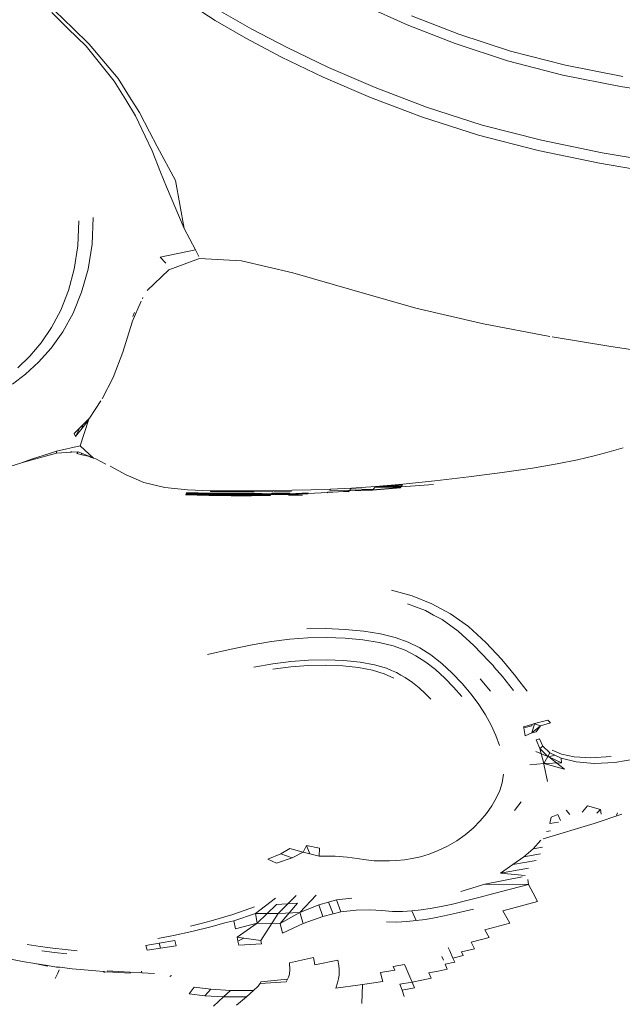
# Model space of a CAD drawing. Units: millimetres. Extents: x 0 to 594, y 0 to 420.
# Drawn here: x 112 to 143, y 208 to 259 of the extents above; entities that cross this region are included whole.
import ezdxf

# ---------------------------------------------------------------- set-up
doc = ezdxf.new("R2010")
doc.units = ezdxf.units.MM

msp = doc.modelspace()

# ---------------------------------------------------------------- linework, layer by layer
at = {"lineweight": 0}
for p, q in [((113.905, 259.734), (114.855, 258.822)), ((122.233, 259.227), (120.844, 260.117)), ((122.569, 259.671), (124.143, 258.772)), ((132.205, 259.006), (129.965, 260.001)), ((114.583, 258.814), (113.753, 259.64)), ((123.825, 258.303), (122.233, 259.227)), ((132.421, 259.472), (134.887, 258.513)), ((114.583, 258.814), (115.533, 257.894)), ((114.855, 258.822), (115.701, 258)), ((124.143, 258.772), (125.973, 257.818)), ((134.698, 258.031), (132.205, 259.006)), ((125.676, 257.328), (123.825, 258.303)), ((134.887, 258.513), (137.565, 257.636)), ((117.001, 256.075), (115.533, 257.894)), ((117.202, 256.21), (115.701, 258)), ((125.973, 257.818), (128.116, 256.791)), ((137.401, 257.14), (134.698, 258.031)), ((137.565, 257.636), (140.415, 256.905)), ((125.676, 257.328), (127.841, 256.286)), ((140.275, 256.396), (137.401, 257.14)), ((130.54, 255.744), (128.116, 256.791)), ((143.391, 256.319), (140.415, 256.905)), ((117.792, 255.267), (117.202, 256.21)), ((127.841, 256.286), (130.29, 255.228)), ((143.268, 255.797), (140.275, 256.396)), ((117.597, 255.11), (117.001, 256.075)), ((130.54, 255.744), (133.211, 254.729)), ((146.329, 255.344), (143.268, 255.797)), ((118.102, 254.281), (117.597, 255.11)), ((118.309, 254.452), (117.792, 255.267)), ((132.988, 254.205), (130.29, 255.228)), ((133.211, 254.729), (136.097, 253.8)), ((118.593, 253.223), (118.102, 254.281)), ((118.834, 253.441), (118.309, 254.452)), ((135.903, 253.27), (132.988, 254.205)), ((136.097, 253.8), (139.166, 253.011)), ((118.593, 253.223), (118.957, 252.46)), ((119.23, 252.691), (118.834, 253.441)), ((139.002, 252.475), (135.903, 253.27)), ((142.318, 252.354), (139.166, 253.011)), ((119.23, 252.691), (120.17, 250.926)), ((119.396, 251.359), (118.957, 252.46)), ((142.178, 251.812), (139.002, 252.475)), ((142.318, 252.354), (145.455, 251.822)), ((145.325, 251.276), (142.178, 251.812)), ((119.703, 250.588), (119.396, 251.359)), ((119.703, 250.588), (120.629, 248.424)), ((120.17, 250.926), (120.629, 248.424)), ((115.911, 249.001), (115.845, 247.62)), ((115.103, 247.533), (115.157, 248.822)), ((121.218, 247.321), (120.629, 248.424)), ((114.92, 246.323), (115.103, 247.533)), ((115.845, 247.62), (115.637, 246.32)), ((121.218, 247.321), (119.387, 246.946)), ((119.387, 246.946), (119.677, 246.625)), ((121.302, 247.152), (121.218, 247.321)), ((121.39, 246.968), (121.302, 247.152)), ((121.414, 246.863), (119.834, 246.281)), ((123.593, 246.741), (121.414, 246.863)), ((126.263, 246.128), (123.593, 246.741)), ((114.92, 246.323), (114.622, 245.203)), ((115.303, 245.117), (115.637, 246.32)), ((118.699, 245.216), (119.834, 246.281)), ((126.263, 246.128), (129.319, 245.239)), ((114.225, 244.187), (114.622, 245.203)), ((114.861, 244.027), (115.303, 245.117)), ((118.488, 244.853), (118.457, 244.783)), ((132.653, 244.286), (129.319, 245.239)), ((118.397, 244.647), (117.929, 243.59)), ((113.745, 243.285), (114.225, 244.187)), ((114.861, 244.027), (114.326, 243.065)), ((117.967, 243.86), (118.053, 244.072)), ((136.159, 243.483), (132.653, 244.286)), ((117.438, 242.015), (117.929, 243.567)), ((117.929, 243.567), (117.929, 243.59)), ((139.609, 242.823), (136.159, 243.483)), ((113.202, 242.491), (113.745, 243.285)), ((114.326, 243.065), (113.722, 242.224)), ((142.771, 242.297), (139.726, 242.804)), ((113.202, 242.491), (112.613, 241.799)), ((142.771, 242.297), (145.415, 241.897)), ((111.998, 241.202), (112.613, 241.799)), ((113.069, 241.496), (113.722, 242.224)), ((116.934, 240.699), (117.438, 242.015)), ((112.391, 240.872), (113.069, 241.496)), ((112.391, 240.872), (111.708, 240.345)), ((116.368, 239.588), (116.934, 240.699)), ((116.293, 239.483), (115.709, 238.588)), ((114.92, 237.781), (115.349, 238.22)), ((115.662, 238.479), (115.23, 237.141)), ((115.662, 238.479), (115.331, 238.059)), ((115.349, 238.22), (115.331, 238.059)), ((115.349, 238.22), (115.709, 238.588)), ((115.709, 238.588), (115.662, 238.479)), ((115.665, 238.528), (115.662, 238.479)), ((114.989, 237.624), (114.92, 237.781)), ((115.219, 238.087), (114.989, 237.624)), ((115.331, 238.059), (114.989, 237.624)), ((112.743, 236.422), (113.992, 236.758)), ((113.628, 236.75), (112.75, 236.469)), ((113.628, 236.75), (114.007, 236.872)), ((114.007, 236.872), (113.992, 236.758)), ((113.992, 236.758), (114.77, 236.811)), ((115.23, 237.141), (114.007, 236.872)), ((114.77, 236.811), (114.745, 236.848)), ((114.77, 236.811), (115.124, 236.835)), ((115.124, 236.835), (115.056, 236.744)), ((115.319, 236.673), (115.056, 236.744)), ((115.124, 236.835), (115.302, 236.763)), ((115.926, 236.508), (115.23, 237.141)), ((115.319, 236.673), (115.302, 236.763)), ((115.302, 236.763), (115.738, 236.584)), ((115.738, 236.584), (115.319, 236.673)), ((142.683, 236.829), (141.911, 236.625)), ((143.413, 237.035), (142.683, 236.829)), ((111.585, 236.064), (112.125, 236.254)), ((112.75, 236.469), (112.125, 236.254)), ((112.743, 236.422), (112.125, 236.254)), ((115.769, 236.55), (115.738, 236.584)), ((115.769, 236.55), (115.926, 236.508)), ((116.041, 236.466), (115.926, 236.508)), ((116.556, 236.194), (116.041, 236.466)), ((139.988, 236.21), (138.71, 235.992)), ((141.034, 236.42), (139.988, 236.21)), ((141.034, 236.42), (141.911, 236.625)), ((116.785, 236.09), (117.621, 235.641)), ((118.536, 235.237), (117.621, 235.641)), ((135.398, 235.538), (137.135, 235.763)), ((138.71, 235.992), (137.135, 235.763)), ((119.614, 234.989), (118.536, 235.237)), ((130.525, 235.001), (131.953, 235.122)), ((131.971, 235.161), (130.549, 235.039)), ((131.888, 235.014), (133.56, 235.144)), ((133.632, 235.332), (131.971, 235.161)), ((135.398, 235.538), (133.632, 235.332)), ((120.791, 234.86), (119.614, 234.989)), ((120.711, 234.627), (121.92, 234.586)), ((121.927, 234.606), (120.718, 234.648)), ((120.725, 234.668), (121.934, 234.626)), ((121.942, 234.649), (120.733, 234.692)), ((120.745, 234.726), (121.954, 234.681)), ((120.791, 234.86), (121.999, 234.812)), ((121.934, 234.626), (123.098, 234.621)), ((123.108, 234.645), (121.942, 234.649)), ((123.121, 234.677), (121.954, 234.681)), ((122.02, 234.756), (121.981, 234.758)), ((123.173, 234.808), (121.999, 234.812)), ((123.194, 234.754), (122.02, 234.756)), ((123.098, 234.621), (124.155, 234.625)), ((124.167, 234.648), (123.108, 234.645)), ((124.183, 234.681), (123.121, 234.677)), ((124.247, 234.812), (123.173, 234.808)), ((124.269, 234.758), (123.194, 234.754)), ((124.145, 234.605), (125.131, 234.619)), ((125.143, 234.638), (124.155, 234.625)), ((125.157, 234.661), (124.167, 234.648)), ((125.157, 234.661), (124.183, 234.681)), ((125.255, 234.822), (124.247, 234.812)), ((125.223, 234.767), (124.269, 234.758)), ((125.118, 234.599), (126.073, 234.624)), ((126.088, 234.643), (125.131, 234.619)), ((125.143, 234.638), (126.101, 234.662)), ((125.178, 234.693), (125.157, 234.661)), ((126.118, 234.685), (125.178, 234.693)), ((125.255, 234.822), (126.23, 234.841)), ((126.191, 234.784), (125.281, 234.768)), ((127.038, 234.66), (126.073, 234.624)), ((127.054, 234.679), (126.088, 234.643)), ((126.101, 234.662), (127.069, 234.697)), ((127.207, 234.867), (126.23, 234.841)), ((127.054, 234.679), (128.069, 234.728)), ((128.218, 234.902), (127.207, 234.867)), ((128.084, 234.745), (128.053, 234.71)), ((128.069, 234.728), (129.18, 234.794)), ((129.165, 234.777), (128.084, 234.745)), ((128.238, 234.842), (128.167, 234.84)), ((129.315, 234.956), (128.218, 234.902)), ((129.21, 234.829), (128.238, 234.842)), ((129.165, 234.777), (129.146, 234.755)), ((129.194, 234.81), (129.165, 234.777)), ((129.21, 234.829), (129.18, 234.794)), ((129.194, 234.81), (130.434, 234.882)), ((129.194, 234.81), (130.421, 234.866)), ((130.405, 234.844), (129.194, 234.81)), ((129.234, 234.856), (129.21, 234.829)), ((129.263, 234.89), (129.234, 234.856)), ((129.284, 234.915), (129.263, 234.89)), ((130.434, 234.882), (129.284, 234.915)), ((129.315, 234.956), (130.549, 235.039)), ((131.854, 234.957), (130.405, 234.844)), ((131.868, 234.98), (130.421, 234.866)), ((130.434, 234.882), (130.481, 234.943)), ((130.503, 234.972), (130.481, 234.943)), ((130.525, 235.001), (130.503, 234.972)), ((131.917, 235.061), (130.525, 235.001)), ((131.9, 235.033), (130.525, 235.001)), ((131.868, 234.98), (130.525, 235.001)), ((131.868, 234.98), (131.888, 235.014)), ((131.936, 235.092), (131.917, 235.061)), ((121.91, 234.559), (120.701, 234.6)), ((123.071, 234.554), (121.91, 234.559)), ((123.082, 234.581), (121.92, 234.586)), ((123.09, 234.602), (121.927, 234.606)), ((124.121, 234.558), (123.071, 234.554)), ((124.134, 234.585), (123.082, 234.581)), ((123.09, 234.602), (124.145, 234.605)), ((125.102, 234.573), (124.121, 234.558)), ((125.118, 234.599), (124.134, 234.585)), ((126.039, 234.578), (126.301, 234.581)), ((126.301, 234.581), (126.759, 234.592)), ((132.465, 229.358), (131.391, 229.658)), ((133.485, 228.952), (132.465, 229.358)), ((133.159, 228.592), (132.222, 228.952)), ((133.159, 228.592), (133.565, 228.362)), ((133.485, 228.952), (134.456, 228.425)), ((134.007, 228.122), (133.565, 228.362)), ((134.843, 227.524), (134.007, 228.122)), ((135.386, 227.759), (134.456, 228.425)), ((127.986, 227.66), (126.991, 227.652)), ((128.983, 227.618), (127.986, 227.66)), ((129.942, 227.527), (128.983, 227.618)), ((130.823, 227.387), (129.942, 227.527)), ((135.667, 226.782), (134.843, 227.524)), ((136.28, 226.937), (135.386, 227.759)), ((125.16, 226.991), (124.162, 226.818)), ((125.16, 226.991), (126.105, 227.112)), ((126.105, 227.112), (127.042, 227.181)), ((127.042, 227.181), (128.013, 227.196)), ((128.98, 227.159), (128.013, 227.196)), ((128.98, 227.159), (129.903, 227.073)), ((129.903, 227.073), (130.745, 226.938)), ((131.584, 227.201), (130.823, 227.387)), ((132.253, 226.961), (131.584, 227.201)), ((132.858, 226.659), (132.253, 226.961)), ((121.837, 226.32), (123.069, 226.594)), ((123.069, 226.594), (124.162, 226.818)), ((130.745, 226.938), (131.465, 226.758)), ((132.092, 226.53), (131.465, 226.758)), ((132.092, 226.53), (132.65, 226.25)), ((133.429, 226.289), (132.858, 226.659)), ((136.444, 225.969), (135.667, 226.782)), ((137.107, 226.047), (136.28, 226.937)), ((125.231, 225.825), (126.168, 225.942)), ((126.168, 225.942), (127.086, 226.011)), ((127.086, 226.011), (128.011, 226.029)), ((128.011, 226.029), (128.911, 225.996)), ((128.911, 225.996), (129.752, 225.913)), ((132.65, 226.25), (133.168, 225.917)), ((133.992, 225.843), (133.429, 226.289)), ((136.699, 225.71), (136.444, 225.969)), ((137.107, 226.047), (137.834, 225.177)), ((124.246, 225.664), (125.231, 225.825)), ((125.223, 225.557), (126.154, 225.67)), ((126.154, 225.67), (127.065, 225.737)), ((127.065, 225.737), (127.977, 225.753)), ((128.859, 225.72), (127.977, 225.753)), ((128.859, 225.72), (129.679, 225.635)), ((129.679, 225.635), (130.406, 225.5)), ((129.752, 225.913), (130.512, 225.78)), ((130.406, 225.5), (131.007, 225.314)), ((130.512, 225.78), (130.819, 225.687)), ((130.819, 225.687), (131.127, 225.598)), ((131.127, 225.598), (131.392, 225.484)), ((131.392, 225.484), (131.649, 225.379)), ((133.168, 225.917), (133.67, 225.527)), ((134.152, 225.092), (133.67, 225.527)), ((134.536, 225.341), (133.992, 225.843)), ((136.699, 225.71), (136.671, 225.707)), ((136.699, 225.71), (136.698, 225.675)), ((137.14, 225.164), (136.698, 225.675)), ((131.504, 225.09), (131.007, 225.314)), ((131.649, 225.379), (131.873, 225.247)), ((131.873, 225.247), (132.09, 225.116)), ((132.09, 225.116), (132.472, 224.863)), ((134.152, 225.092), (134.606, 224.622)), ((135.047, 224.805), (134.536, 225.341)), ((136.527, 224.411), (135.991, 225.053)), ((137.72, 224.441), (137.14, 225.164)), ((137.873, 225.126), (137.834, 225.177)), ((138.053, 224.895), (137.873, 225.126)), ((132.472, 224.863), (132.817, 224.581)), ((132.817, 224.581), (133.132, 224.295)), ((134.606, 224.622), (135.028, 224.128)), ((135.512, 224.255), (135.047, 224.805)), ((138.429, 224.413), (138.053, 224.895)), ((133.132, 224.295), (133.426, 223.989)), ((135.92, 223.711), (135.512, 224.255)), ((136.271, 223.174), (135.92, 223.711)), ((136.567, 222.64), (136.271, 223.174)), ((138.809, 222.724), (139.492, 222.896)), ((139.632, 222.765), (139.492, 222.896)), ((136.808, 222.11), (136.567, 222.64)), ((138.674, 222.682), (138.238, 222.559)), ((138.238, 222.559), (138.248, 222.504)), ((138.665, 222.607), (138.248, 222.504)), ((138.248, 222.504), (138.32, 222.097)), ((138.674, 222.682), (138.665, 222.607)), ((138.667, 222.247), (138.809, 222.719)), ((139.127, 222.608), (138.667, 222.247)), ((138.809, 222.724), (138.674, 222.682)), ((139.127, 222.608), (138.809, 222.719)), ((138.898, 222.292), (139.127, 222.608)), ((139.127, 222.608), (139.632, 222.765)), ((136.996, 221.582), (136.808, 222.11)), ((138.32, 222.097), (138.667, 222.247)), ((138.667, 222.247), (138.898, 222.292)), ((139.059, 221.932), (138.899, 221.88)), ((138.899, 221.88), (139.085, 221.437)), ((139.232, 221.562), (139.059, 221.932)), ((139.232, 221.562), (139.085, 221.437)), ((139.506, 221.019), (139.085, 221.437)), ((139.085, 221.437), (139.289, 220.649)), ((139.609, 221.213), (139.232, 221.562)), ((139.719, 221.353), (140.203, 221.134)), ((139.506, 221.019), (138.873, 221.276)), ((139.506, 221.019), (139.289, 220.649)), ((139.609, 221.213), (139.506, 221.019)), ((139.55, 220.999), (139.506, 221.019)), ((139.55, 220.999), (139.86, 221.092)), ((140.212, 220.689), (139.55, 220.999)), ((139.55, 220.999), (140.36, 220.353)), ((139.609, 221.213), (139.86, 221.092)), ((139.86, 221.092), (140.196, 220.931)), ((140.196, 220.931), (140.968, 220.737)), ((140.196, 220.931), (140.212, 220.689)), ((140.87, 220.995), (140.203, 221.134)), ((140.87, 220.995), (141.738, 220.952)), ((141.738, 220.952), (142.779, 221.025)), ((142.977, 220.7), (144.19, 220.911)), ((138.573, 220.581), (139.289, 220.649)), ((139.289, 220.649), (140.212, 220.689)), ((139.289, 220.649), (140.36, 220.353)), ((139.293, 220.628), (139.289, 220.649)), ((139.48, 219.724), (139.293, 220.628)), ((141.899, 220.651), (140.968, 220.737)), ((142.977, 220.7), (141.899, 220.651)), ((137.135, 219.659), (137.201, 220.095)), ((137.007, 219.248), (137.135, 219.659)), ((136.587, 218.462), (136.822, 218.852)), ((136.822, 218.852), (137.007, 219.248)), ((136.309, 218.066), (136.587, 218.462)), ((137.767, 218.217), (138.113, 218.669)), ((141.298, 218.149), (141.559, 218.463)), ((141.559, 218.463), (142.241, 218.26)), ((142.034, 218.076), (142.241, 218.26)), ((142.241, 218.26), (142.27, 218.02)), ((135.987, 217.676), (136.309, 218.066)), ((139.6, 217.547), (139.669, 217.865)), ((139.669, 217.865), (140.019, 218.012)), ((140.155, 217.704), (140.019, 218.012)), ((140.451, 218.227), (140.637, 218.008)), ((141.276, 218.136), (141.298, 218.149)), ((141.904, 217.534), (143.338, 218.025)), ((143.121, 218.093), (143.068, 217.979)), ((135.217, 216.954), (135.623, 217.302)), ((135.623, 217.302), (135.987, 217.676)), ((139.261, 216.739), (141.904, 217.534)), ((139.6, 217.547), (140.053, 217.613)), ((134.769, 216.641), (135.217, 216.954)), ((139.435, 217.13), (139.639, 217.157)), ((125.639, 215.957), (126.106, 216.241)), ((126.106, 216.241), (126.797, 216.053)), ((126.973, 216.399), (126.797, 216.053)), ((127.65, 216.256), (126.973, 216.399)), ((127.152, 215.963), (126.973, 216.399)), ((127.65, 216.256), (127.631, 215.841)), ((133.815, 216.137), (134.296, 216.367)), ((134.296, 216.367), (134.769, 216.641)), ((138.252, 215.818), (138.739, 216.23)), ((138.739, 216.23), (139.141, 216.679)), ((138.739, 216.23), (139.225, 216.308)), ((124.963, 215.693), (125.639, 215.957)), ((125.416, 215.485), (126.231, 215.756)), ((125.639, 215.957), (126.231, 215.756)), ((126.797, 216.053), (126.231, 215.756)), ((126.797, 216.053), (127.152, 215.963)), ((127.152, 215.963), (127.631, 215.841)), ((127.631, 215.841), (128.46, 215.839)), ((128.46, 215.839), (129.079, 215.788)), ((129.079, 215.788), (129.604, 215.717)), ((129.604, 215.717), (130.064, 215.65)), ((132.057, 215.662), (132.466, 215.724)), ((132.466, 215.724), (132.893, 215.818)), ((132.893, 215.818), (133.342, 215.952)), ((133.342, 215.952), (133.815, 216.137)), ((137.684, 215.408), (138.252, 215.818)), ((138.252, 215.818), (139.125, 215.966)), ((125.416, 215.485), (124.963, 215.693)), ((130.064, 215.65), (130.489, 215.61)), ((130.489, 215.61), (130.889, 215.594)), ((130.889, 215.594), (131.276, 215.6)), ((131.276, 215.6), (131.661, 215.623)), ((131.661, 215.623), (132.057, 215.662)), ((137.039, 214.966), (137.684, 215.408)), ((138.502, 215.225), (137.039, 214.966)), ((137.684, 215.408), (138.899, 215.622)), ((136.234, 214.387), (138.163, 214.778)), ((137.039, 214.966), (138.325, 214.841)), ((134.985, 214.005), (136.234, 214.387)), ((136.234, 214.387), (138.491, 214.377)), ((136.622, 213.891), (138.491, 214.377)), ((138.491, 214.377), (138.455, 214.631)), ((138.734, 213.926), (138.491, 214.377)), ((125.358, 213.664), (124.331, 212.865)), ((126.435, 213.804), (125.496, 212.866)), ((127.48, 213.817), (126.634, 212.917)), ((128.525, 213.576), (129.323, 213.669)), ((135.358, 213.555), (135.985, 213.723)), ((135.985, 213.723), (136.622, 213.891)), ((138.734, 213.926), (138.969, 213.499)), ((123.148, 212.821), (124.273, 213.214)), ((125.411, 213.329), (124.421, 212.368)), ((125.411, 213.329), (126.515, 213.404)), ((126.515, 213.404), (125.607, 212.349)), ((127.618, 213.326), (126.634, 212.917)), ((128.119, 213.464), (127.618, 213.326)), ((127.618, 213.326), (127.824, 212.71)), ((128.525, 213.576), (128.119, 213.464)), ((128.351, 212.859), (128.119, 213.464)), ((128.525, 213.576), (128.753, 212.947)), ((133.391, 213.124), (133.88, 213.206)), ((133.88, 213.206), (134.486, 213.337)), ((134.486, 213.337), (135.358, 213.555)), ((138.969, 213.499), (137.172, 213.014)), ((122.027, 212.485), (123.148, 212.821)), ((124.331, 212.865), (123.205, 212.494)), ((124.331, 212.865), (125.496, 212.866)), ((124.331, 212.865), (124.421, 212.368)), ((125.496, 212.866), (124.604, 211.46)), ((125.496, 212.866), (126.634, 212.917)), ((126.634, 212.917), (125.607, 212.349)), ((126.634, 212.917), (126.806, 212.343)), ((126.806, 212.343), (127.824, 212.71)), ((127.824, 212.71), (128.351, 212.859)), ((128.351, 212.859), (128.753, 212.947)), ((128.753, 212.947), (129.558, 213.049)), ((130.26, 213.058), (129.558, 213.049)), ((130.26, 213.058), (130.879, 213.02)), ((130.879, 213.02), (131.437, 212.976)), ((131.437, 212.976), (131.953, 212.972)), ((132.442, 213), (131.953, 212.972)), ((132.442, 213), (132.917, 213.053)), ((132.442, 213), (132.664, 212.497)), ((132.917, 213.053), (133.391, 213.124)), ((133.142, 212.564), (133.623, 212.646)), ((133.623, 212.646), (134.122, 212.739)), ((134.122, 212.739), (134.745, 212.878)), ((134.745, 212.878), (135.639, 213.099)), ((137.172, 213.014), (137.376, 212.648)), ((137.376, 212.648), (137.535, 212.363)), ((120.96, 212.207), (121.506, 212.349)), ((121.03, 211.941), (122.082, 212.2)), ((121.506, 212.349), (122.027, 212.485)), ((122.744, 212.376), (122.082, 212.2)), ((122.744, 212.376), (123.205, 212.494)), ((123.205, 212.494), (123.282, 212.078)), ((124.421, 212.368), (123.282, 212.078)), ((124.421, 212.368), (123.37, 211.631)), ((124.421, 212.368), (125.607, 212.349)), ((125.736, 211.852), (125.607, 212.349)), ((126.806, 212.343), (125.736, 211.852)), ((131.123, 212.431), (131.667, 212.426)), ((131.667, 212.426), (132.176, 212.45)), ((132.176, 212.45), (132.664, 212.497)), ((132.664, 212.497), (133.142, 212.564)), ((136.232, 212.025), (137.535, 212.363)), ((120.068, 211.727), (119.258, 211.566)), ((121.03, 211.941), (120.068, 211.727)), ((123.37, 211.631), (123.717, 211.583)), ((123.37, 211.631), (123.415, 211.427)), ((135.523, 211.38), (136.455, 211.614)), ((136.455, 211.614), (136.232, 212.025)), ((113.144, 211.153), (112.473, 211.256)), ((113.803, 211.066), (113.144, 211.153)), ((118.628, 211.21), (119.327, 211.32)), ((118.703, 210.966), (118.628, 211.21)), ((120.134, 211.471), (119.327, 211.32)), ((119.327, 211.32), (119.402, 211.063)), ((120.209, 211.196), (119.402, 211.063)), ((120.209, 211.196), (120.134, 211.471)), ((123.415, 211.427), (123.717, 211.583)), ((123.415, 211.427), (123.458, 211.23)), ((123.458, 211.23), (124.639, 211.298)), ((123.717, 211.583), (124.604, 211.46)), ((124.604, 211.46), (124.639, 211.298)), ((134.407, 210.927), (134.329, 211.099)), ((135.523, 211.38), (135.699, 211.036)), ((113.891, 210.842), (113.236, 210.929)), ((114.448, 210.993), (113.803, 211.066)), ((113.891, 210.842), (114.533, 210.769)), ((115.079, 210.935), (114.448, 210.993)), ((119.402, 211.063), (118.703, 210.966)), ((134.078, 210.444), (133.992, 210.635)), ((134.407, 210.927), (134.576, 210.558)), ((134.576, 210.558), (135.11, 210.683)), ((135.699, 211.036), (135.02, 210.873)), ((135.11, 210.683), (135.02, 210.873)), ((111.542, 210.509), (112.229, 210.375)), ((112.229, 210.375), (112.883, 210.266)), ((112.883, 210.266), (113.534, 210.137)), ((113.534, 210.167), (112.883, 210.266)), ((113.534, 210.137), (113.534, 210.167)), ((113.998, 210.074), (113.534, 210.167)), ((113.998, 210.074), (114.015, 210.102)), ((114.18, 210.08), (113.998, 210.074)), ((114.18, 210.08), (114.815, 210.003)), ((126.098, 210.301), (127.339, 210.585)), ((126.117, 209.949), (126.098, 210.301)), ((127.41, 210.209), (127.339, 210.585)), ((127.41, 210.209), (128.601, 210.447)), ((128.656, 210.176), (128.601, 210.447)), ((128.656, 210.176), (128.672, 209.983)), ((131.481, 210.113), (132.064, 210.222)), ((131.555, 209.923), (131.481, 210.113)), ((132.146, 210.032), (132.064, 210.222)), ((134.673, 210.345), (134.173, 210.23)), ((134.173, 210.23), (134.28, 209.986)), ((134.576, 210.558), (134.673, 210.345)), ((114.069, 209.778), (113.937, 209.492)), ((114.142, 209.939), (114.069, 209.778)), ((115.437, 209.939), (114.815, 210.003)), ((116.04, 209.886), (115.437, 209.939)), ((116.437, 209.857), (116.04, 209.886)), ((116.437, 209.857), (116.472, 209.819)), ((116.516, 209.816), (116.472, 209.819)), ((116.516, 209.816), (116.481, 209.854)), ((116.633, 209.843), (116.516, 209.816)), ((116.624, 209.889), (117.216, 209.854)), ((116.633, 209.843), (117.226, 209.805)), ((117.216, 209.854), (117.817, 209.822)), ((117.826, 209.771), (117.226, 209.805)), ((117.817, 209.822), (118.434, 209.792)), ((117.817, 209.822), (117.826, 209.771)), ((118.434, 209.792), (118.41, 209.874)), ((118.434, 209.792), (119.09, 209.76)), ((119.886, 209.601), (119.974, 209.647)), ((126.091, 209.713), (126.044, 209.563)), ((126.091, 209.713), (126.117, 209.949)), ((128.641, 209.481), (128.662, 209.664)), ((128.668, 209.827), (128.662, 209.664)), ((128.672, 209.983), (128.668, 209.827)), ((130.816, 209.799), (131.555, 209.923)), ((130.816, 209.799), (130.873, 209.586)), ((130.931, 209.342), (130.873, 209.586)), ((132.146, 210.032), (132.237, 209.822)), ((132.237, 209.822), (132.338, 209.583)), ((132.338, 209.583), (132.454, 209.308)), ((133.33, 209.782), (133.802, 209.881)), ((133.449, 209.503), (133.33, 209.782)), ((133.802, 209.881), (134.28, 209.986)), ((124.445, 209.084), (124.217, 208.866)), ((124.571, 209.23), (124.445, 209.084)), ((124.571, 209.23), (125.922, 209.326)), ((124.599, 209.319), (124.571, 209.23)), ((124.599, 209.319), (125.985, 209.451)), ((125.922, 209.326), (125.985, 209.451)), ((125.985, 209.451), (126.044, 209.563)), ((128.589, 209.264), (128.492, 208.999)), ((128.492, 208.999), (129.765, 209.171)), ((128.641, 209.481), (128.589, 209.264)), ((129.765, 209.171), (129.879, 209.187)), ((129.839, 208.203), (129.879, 209.187)), ((129.879, 209.187), (130.931, 209.342)), ((131.824, 209.195), (132.454, 209.308)), ((131.932, 208.89), (131.824, 209.195)), ((132.454, 209.308), (132.966, 209.407)), ((132.579, 209.005), (132.454, 209.308)), ((132.966, 209.407), (133.449, 209.503)), ((120.879, 208.691), (121.14, 209.051)), ((120.879, 208.691), (121.696, 208.597)), ((122.015, 208.946), (121.14, 209.051)), ((121.696, 208.597), (122.015, 208.946)), ((121.696, 208.597), (122.668, 208.541)), ((122.015, 208.946), (123.027, 208.875)), ((123.027, 208.875), (122.668, 208.541)), ((122.668, 208.541), (123.858, 208.549)), ((124.217, 208.866), (123.027, 208.875)), ((123.858, 208.549), (123.335, 208.105)), ((124.217, 208.866), (123.858, 208.549)), ((132.579, 209.005), (131.932, 208.89)), ((132.047, 208.567), (131.932, 208.89)), ((122.668, 208.541), (122.145, 208.056))]:
    msp.add_line(p, q, dxfattribs=at)

doc.saveas('drawing.dxf')
